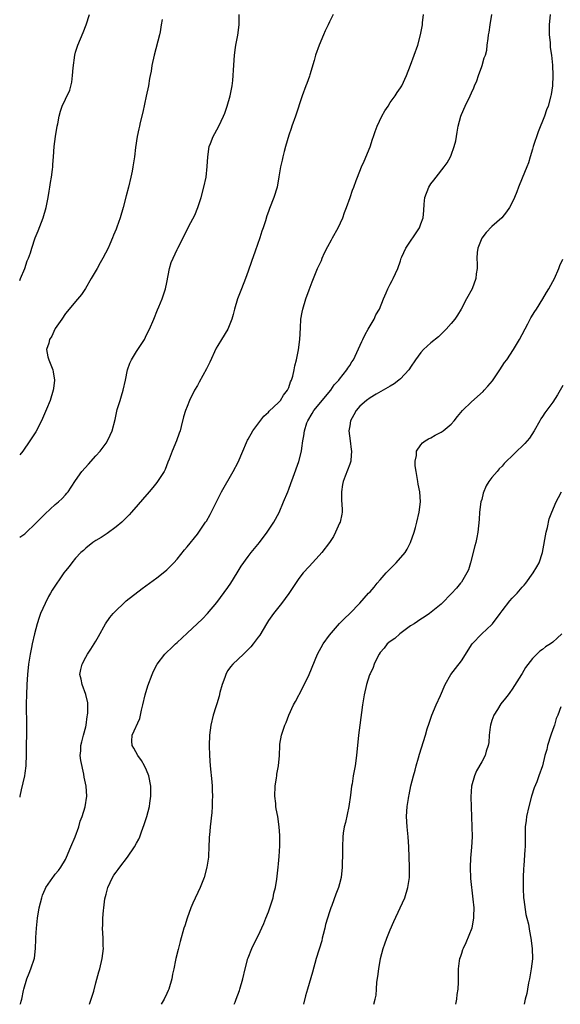
# Model space of a CAD drawing. Units: inches. Extents: x 2511000 to 2512872, y 1500000 to 1503000.
# Drawn here: x 2511000 to 2511106, y 1500000 to 1500194 of the extents above; entities that cross this region are included whole.
import ezdxf

# ---------------------------------------------------------------- set-up
doc = ezdxf.new("R2010")
doc.units = ezdxf.units.IN
doc.header["$MEASUREMENT"] = 0
doc.layers.add('LD25111500_10ft', color=254, linetype='Continuous')

msp = doc.modelspace()

# ---------------------------------------------------------------- linework, layer by layer
at = {"layer": 'LD25111500_10ft'}
for points, elevation in [([(2511061.77, 1500195), (2511061, 1500193.6), (2511060.76, 1500193), (2511060.16, 1500191.84), (2511059.86, 1500191), (2511058.98, 1500189), (2511058.27, 1500187), (2511058.03, 1500185.97), (2511057.17, 1500183.17), (2511057.1, 1500182.9), (2511056.58, 1500181.42), (2511056.37, 1500181), (2511055.64, 1500179), (2511054.31, 1500175), (2511053.6, 1500173), (2511053.46, 1500172.54), (2511053, 1500171.23), (2511052.37, 1500169), (2511052.06, 1500168.06), (2511051.8, 1500167), (2511051.68, 1500166.32), (2511051.35, 1500165), (2511051.06, 1500163.06), (2511050.7, 1500161), (2511050.07, 1500159), (2511049.2, 1500156.8), (2511049, 1500156.23), (2511048.66, 1500155.34), (2511048.4, 1500154.4), (2511047.94, 1500153), (2511047.68, 1500152.32), (2511047.29, 1500151), (2511046.37, 1500148.37), (2511045.64, 1500146.36), (2511045, 1500144.46), (2511044.47, 1500143), (2511043.68, 1500141), (2511042.93, 1500139), (2511042.31, 1500137), (2511042.05, 1500135.95), (2511041.77, 1500135), (2511041, 1500133.03), (2511039.78, 1500131), (2511039, 1500129.82), (2511038.7, 1500129.3), (2511037.44, 1500126.56), (2511036.78, 1500125.22), (2511035.38, 1500122.62), (2511035, 1500121.94), (2511034.43, 1500121), (2511033.46, 1500119), (2511033, 1500117.77), (2511032.67, 1500117), (2511032.25, 1500115.75), (2511031.82, 1500113.82), (2511031.6, 1500113), (2511031.44, 1500112.56), (2511030.89, 1500111), (2511030.03, 1500109), (2511029.41, 1500107.41), (2511029.2, 1500106.8), (2511028.64, 1500105.36), (2511028.43, 1500105), (2511027.41, 1500103.41), (2511027.17, 1500103), (2511027, 1500102.79), (2511026.2, 1500101.8), (2511025.51, 1500101), (2511022.03, 1500097), (2511021.54, 1500096.46), (2511020.57, 1500095.43), (2511020.12, 1500095), (2511019, 1500094.05), (2511017.22, 1500092.78), (2511016.03, 1500091.97), (2511015, 1500091.39), (2511014.43, 1500091), (2511013, 1500089.87), (2511012.58, 1500089.42), (2511012.07, 1500089), (2511011, 1500087.89), (2511010.24, 1500087), (2511009.72, 1500086.28), (2511009, 1500085.44), (2511008.68, 1500085), (2511006.38, 1500081.62), (2511006.06, 1500081), (2511005.66, 1500080.34), (2511005.02, 1500079), (2511004.11, 1500077), (2511003.81, 1500076.19), (2511003.42, 1500075), (2511002.89, 1500073), (2511002.44, 1500071), (2511002.32, 1500070.32), (2511002.05, 1500069), (2511001.75, 1500067), (2511001.54, 1500065), (2511001.4, 1500063), (2511001.32, 1500061), (2511001.3, 1500059.3), (2511001.3, 1500057.3), (2511001.33, 1500056.67), (2511001.31, 1500053), (2511001.28, 1500051.28), (2511001.27, 1500049.27), (2511001.18, 1500047), (2511001, 1500045.53), (2511000.92, 1500045), (2511000.28, 1500042.28), (2511000.03, 1500041), (2511000, 1500040.81)], 8160), ([(2511000, 1500092.02), (2511001, 1500092.7), (2511001.34, 1500093), (2511003, 1500094.58), (2511004.19, 1500095.81), (2511005, 1500096.66), (2511007, 1500098.46), (2511007.63, 1500099), (2511008.36, 1500099.64), (2511009, 1500100.39), (2511009.3, 1500100.7), (2511009.54, 1500101), (2511010.13, 1500101.87), (2511011, 1500103.23), (2511012.26, 1500105), (2511013.55, 1500106.45), (2511015, 1500108.06), (2511015.82, 1500109), (2511017, 1500110.56), (2511017.29, 1500111), (2511017.84, 1500112.16), (2511018.21, 1500113), (2511018.78, 1500115.22), (2511019.22, 1500117.22), (2511019.77, 1500119), (2511020.08, 1500119.92), (2511020.36, 1500121), (2511020.82, 1500123), (2511021.26, 1500125), (2511021.7, 1500126.3), (2511022.02, 1500127), (2511023, 1500128.63), (2511024.57, 1500131), (2511025, 1500131.9), (2511025.56, 1500133), (2511026.39, 1500135), (2511027.17, 1500136.83), (2511027.4, 1500137.4), (2511028.09, 1500139), (2511028.59, 1500140.59), (2511028.75, 1500141), (2511029, 1500142.22), (2511029.52, 1500145), (2511029.86, 1500146.14), (2511030.2, 1500147), (2511031, 1500148.7), (2511031.17, 1500149), (2511032.19, 1500151), (2511033.34, 1500153.34), (2511034.48, 1500155.52), (2511035.12, 1500157), (2511035.77, 1500159), (2511036.29, 1500161), (2511036.71, 1500163), (2511036.95, 1500165.05), (2511037.04, 1500167), (2511037.35, 1500169), (2511037.6, 1500169.6), (2511038.13, 1500171), (2511038.42, 1500171.58), (2511039.22, 1500173), (2511040.15, 1500175), (2511040.39, 1500175.61), (2511040.87, 1500177), (2511041.45, 1500179), (2511041.85, 1500181), (2511041.97, 1500182.03), (2511042.05, 1500183), (2511042.09, 1500184.09), (2511042.29, 1500187), (2511042.52, 1500188.52), (2511042.58, 1500189), (2511042.97, 1500190.97), (2511043.26, 1500193), (2511043.25, 1500193.25), (2511043.25, 1500195)], 8150), ([(2511000, 1500142.59), (2511000.16, 1500143), (2511001.04, 1500145), (2511001.5, 1500146.5), (2511001.74, 1500147), (2511002.1, 1500148.1), (2511002.36, 1500149), (2511003.06, 1500151), (2511003.62, 1500152.38), (2511004.65, 1500155), (2511005.24, 1500157), (2511005.62, 1500159), (2511005.79, 1500160.21), (2511005.92, 1500161), (2511006.04, 1500161.96), (2511006.25, 1500163), (2511006.49, 1500164.49), (2511006.53, 1500165), (2511006.53, 1500165.47), (2511006.68, 1500167), (2511006.79, 1500169), (2511007.07, 1500171), (2511007.4, 1500173), (2511007.51, 1500173.51), (2511007.77, 1500175), (2511008.04, 1500175.96), (2511008.36, 1500177), (2511009, 1500178.37), (2511009.86, 1500180.14), (2511010.27, 1500181.73), (2511010.4, 1500183), (2511010.52, 1500184.52), (2511010.86, 1500187), (2511011, 1500187.59), (2511011.42, 1500189), (2511012.5, 1500191.5), (2511013.12, 1500193), (2511013.74, 1500195)], 8130), ([(2511028.04, 1500194.04), (2511027.88, 1500193), (2511027.64, 1500191.64), (2511027.51, 1500191), (2511026.47, 1500187), (2511026.05, 1500185), (2511025.87, 1500183.87), (2511025.71, 1500183), (2511025.59, 1500182.41), (2511025.35, 1500181), (2511024.94, 1500178.94), (2511024.24, 1500175.76), (2511023.72, 1500173.72), (2511023.57, 1500173), (2511023.49, 1500172.51), (2511023.14, 1500171), (2511022.84, 1500168.84), (2511022.63, 1500167), (2511022.31, 1500165), (2511022.14, 1500164.14), (2511021.9, 1500163), (2511021.44, 1500161), (2511021, 1500159.28), (2511020.37, 1500157), (2511019.77, 1500155), (2511019.15, 1500153.14), (2511019, 1500152.76), (2511018.46, 1500151.54), (2511018.27, 1500151), (2511017.75, 1500149.75), (2511017.4, 1500149), (2511016.38, 1500147), (2511015.88, 1500146.12), (2511015.27, 1500145), (2511014.09, 1500143), (2511012.93, 1500141.07), (2511012.16, 1500139.84), (2511011, 1500138.51), (2511009.77, 1500137), (2511009, 1500136.15), (2511008.28, 1500135), (2511007, 1500133.15), (2511006.91, 1500133), (2511006.32, 1500131.68), (2511005.84, 1500131), (2511005.73, 1500130.27), (2511005.31, 1500129), (2511005.56, 1500127.56), (2511005.72, 1500127), (2511006.53, 1500125), (2511006.62, 1500124.62), (2511006.87, 1500123), (2511006.65, 1500121.35), (2511006.62, 1500121), (2511006, 1500119), (2511005.3, 1500117.3), (2511004.32, 1500115), (2511003.2, 1500112.8), (2511002.02, 1500111), (2511000.59, 1500109), (2511000, 1500108.3)], 8140), ([(2511000.12, 1500000), (2511000.22, 1500000.28), (2511000.31, 1500000.65), (2511000.42, 1500001), (2511000.72, 1500002.72), (2511000.79, 1500003), (2511001.41, 1500005), (2511001.88, 1500006.12), (2511002.22, 1500007), (2511002.89, 1500009.11), (2511003.1, 1500011), (2511003.18, 1500012.82), (2511003.18, 1500013.18), (2511003.29, 1500015), (2511003.5, 1500017), (2511003.85, 1500019), (2511004.36, 1500021), (2511004.52, 1500021.48), (2511005, 1500022.71), (2511005.14, 1500023), (2511006.51, 1500025), (2511006.72, 1500025.28), (2511007, 1500025.64), (2511007.66, 1500026.34), (2511008.12, 1500027), (2511009, 1500028.54), (2511009.23, 1500029), (2511010.09, 1500031), (2511010.91, 1500033), (2511011.64, 1500035), (2511011.94, 1500036.06), (2511012.31, 1500037), (2511012.92, 1500038.92), (2511013.25, 1500041), (2511013.1, 1500043), (2511012.73, 1500044.73), (2511012.66, 1500045.34), (2511012.01, 1500048.01), (2511011.94, 1500049), (2511012.06, 1500049.94), (2511012.07, 1500051), (2511012.27, 1500051.73), (2511012.56, 1500053), (2511013, 1500054.66), (2511013.08, 1500055), (2511013.29, 1500056.71), (2511013.37, 1500057), (2511013.42, 1500057.42), (2511013.42, 1500059), (2511013.4, 1500059.4), (2511013.05, 1500061.05), (2511012.3, 1500063), (2511012.08, 1500064.08), (2511011.87, 1500065), (2511012.05, 1500065.95), (2511012.28, 1500067), (2511013, 1500068.43), (2511013.36, 1500069), (2511014.03, 1500069.97), (2511014.68, 1500071), (2511015, 1500071.57), (2511015.53, 1500072.47), (2511016.91, 1500075), (2511017.78, 1500076.22), (2511018.42, 1500077), (2511019, 1500077.61), (2511020.46, 1500079), (2511021, 1500079.47), (2511024.09, 1500081.91), (2511027, 1500084.02), (2511028.27, 1500085), (2511029, 1500085.61), (2511030.35, 1500087), (2511031, 1500087.71), (2511032.46, 1500089.54), (2511033, 1500090.16), (2511035, 1500092.64), (2511035.26, 1500093), (2511036.63, 1500095), (2511036.77, 1500095.23), (2511037.51, 1500096.49), (2511039, 1500099.51), (2511039.78, 1500101), (2511042.06, 1500105), (2511043, 1500106.84), (2511043.92, 1500109), (2511044.67, 1500110.67), (2511044.86, 1500111.14), (2511045, 1500111.37), (2511045.93, 1500113), (2511048.09, 1500115.91), (2511049, 1500116.65), (2511049.15, 1500116.85), (2511051, 1500118.59), (2511051.37, 1500119), (2511051.96, 1500120.04), (2511052.78, 1500121), (2511053, 1500121.51), (2511053.36, 1500122.64), (2511053.55, 1500123), (2511053.77, 1500123.77), (2511054.05, 1500125), (2511054.19, 1500125.81), (2511054.52, 1500127), (2511054.94, 1500128.94), (2511055.18, 1500131), (2511055.28, 1500133.28), (2511055.4, 1500135), (2511055.65, 1500136.35), (2511055.75, 1500137), (2511056.34, 1500139), (2511057, 1500140.76), (2511057.62, 1500142.38), (2511058.69, 1500145), (2511059.42, 1500146.58), (2511059.58, 1500147), (2511060.04, 1500148.04), (2511060.67, 1500149.33), (2511061.39, 1500150.61), (2511061.59, 1500151), (2511062.76, 1500153), (2511063.68, 1500155), (2511063.96, 1500156.04), (2511064.39, 1500157), (2511065.09, 1500159), (2511065.55, 1500160.45), (2511065.79, 1500161), (2511066.3, 1500162.3), (2511066.54, 1500163), (2511067.34, 1500165), (2511067.84, 1500166.16), (2511069, 1500168.93), (2511069.52, 1500170.48), (2511069.66, 1500171), (2511070.01, 1500171.99), (2511070.4, 1500173), (2511071.35, 1500175), (2511071.92, 1500176.08), (2511072.56, 1500177), (2511073, 1500177.67), (2511073.96, 1500179), (2511074.35, 1500179.65), (2511075, 1500180.58), (2511075.27, 1500181), (2511076.2, 1500183), (2511077, 1500185.02), (2511077.71, 1500187), (2511078.4, 1500189), (2511078.97, 1500191), (2511079.32, 1500193), (2511079.37, 1500193.37), (2511079.53, 1500195)], 8170), ([(2511013.78, 1500000), (2511014.1, 1500001), (2511014.58, 1500002.58), (2511015, 1500004.22), (2511015.6, 1500006.4), (2511015.77, 1500007), (2511016.25, 1500009), (2511016.48, 1500011), (2511016.46, 1500011.54), (2511016.45, 1500013), (2511016.34, 1500015), (2511016.38, 1500015.62), (2511016.38, 1500017), (2511016.48, 1500018.48), (2511016.58, 1500019), (2511016.8, 1500020.8), (2511017, 1500021.72), (2511017.27, 1500022.73), (2511017.33, 1500023), (2511018.29, 1500025), (2511018.57, 1500025.43), (2511019, 1500026.07), (2511019.42, 1500026.58), (2511019.7, 1500027), (2511021.25, 1500029), (2511022.63, 1500031), (2511023, 1500031.72), (2511023.45, 1500032.55), (2511023.64, 1500033), (2511023.99, 1500033.99), (2511024.54, 1500035.46), (2511025.02, 1500036.98), (2511025.55, 1500039), (2511025.61, 1500039.61), (2511025.83, 1500041), (2511025.84, 1500042.16), (2511025.8, 1500043), (2511025.44, 1500045), (2511025, 1500046.11), (2511024.58, 1500047), (2511024.02, 1500048.02), (2511023.26, 1500049), (2511022.5, 1500050.5), (2511022.15, 1500051), (2511022.12, 1500051.88), (2511022.17, 1500053), (2511023.68, 1500056.32), (2511023.82, 1500057), (2511023.99, 1500057.99), (2511024.25, 1500059), (2511024.71, 1500061), (2511025.25, 1500062.75), (2511026.09, 1500065), (2511026.37, 1500065.63), (2511027.08, 1500067), (2511028.62, 1500069), (2511029, 1500069.4), (2511029.81, 1500070.19), (2511030.68, 1500071), (2511031, 1500071.27), (2511033, 1500073.1), (2511036.02, 1500075.98), (2511037.02, 1500077), (2511038.8, 1500079.2), (2511041, 1500082.14), (2511041.61, 1500083), (2511042.86, 1500085), (2511043.64, 1500086.36), (2511045, 1500088.21), (2511045.61, 1500089), (2511047.25, 1500091), (2511048.76, 1500093), (2511050.05, 1500095), (2511051.08, 1500096.92), (2511051.97, 1500099), (2511052.8, 1500101), (2511053, 1500101.48), (2511053.4, 1500102.6), (2511053.89, 1500103.89), (2511055, 1500106.97), (2511055.48, 1500109), (2511055.55, 1500109.55), (2511055.77, 1500111), (2511055.96, 1500112.04), (2511056.08, 1500113), (2511056.57, 1500114.57), (2511056.73, 1500115), (2511057.61, 1500116.39), (2511057.96, 1500117), (2511059, 1500118.22), (2511060.24, 1500119.76), (2511061.3, 1500121), (2511061.97, 1500122.03), (2511062.87, 1500123), (2511063, 1500123.19), (2511064.44, 1500125), (2511064.64, 1500125.36), (2511065, 1500125.88), (2511065.43, 1500126.57), (2511065.75, 1500127), (2511066.43, 1500128.43), (2511067.37, 1500130.63), (2511067.57, 1500131), (2511068.03, 1500131.97), (2511068.63, 1500133), (2511069, 1500133.69), (2511069.79, 1500135), (2511070.16, 1500135.84), (2511070.88, 1500137), (2511071.67, 1500139), (2511072.2, 1500140.2), (2511072.49, 1500141), (2511073, 1500141.89), (2511073.36, 1500142.64), (2511073.55, 1500143), (2511074, 1500144), (2511074.48, 1500145), (2511075, 1500146.5), (2511075.15, 1500147), (2511075.29, 1500147.3), (2511076.03, 1500149), (2511077.25, 1500150.75), (2511077.44, 1500151), (2511078.74, 1500153), (2511079, 1500153.76), (2511079.47, 1500155), (2511079.6, 1500156.4), (2511079.66, 1500157.66), (2511079.82, 1500159), (2511080.57, 1500161), (2511081, 1500161.66), (2511081.59, 1500162.41), (2511082, 1500163), (2511083.59, 1500165), (2511084.17, 1500165.83), (2511084.87, 1500167), (2511085, 1500167.3), (2511085.61, 1500169), (2511085.89, 1500170.11), (2511086.01, 1500171), (2511086.18, 1500171.82), (2511086.35, 1500173), (2511086.86, 1500175), (2511087, 1500175.34), (2511087.76, 1500177), (2511088.74, 1500179), (2511089, 1500179.6), (2511089.44, 1500180.56), (2511089.59, 1500181), (2511090.01, 1500181.99), (2511090.35, 1500183), (2511091, 1500184.76), (2511091.1, 1500185), (2511091.5, 1500186.5), (2511091.73, 1500187), (2511092.01, 1500188.01), (2511092.09, 1500189), (2511092.3, 1500190.3), (2511092.35, 1500191), (2511092.48, 1500191.52), (2511092.67, 1500193), (2511092.99, 1500195.01)], 8180), ([(2511104.49, 1500195), (2511104.3, 1500193), (2511104.29, 1500192.29), (2511104.32, 1500191), (2511104.47, 1500189.53), (2511104.51, 1500188.51), (2511104.73, 1500187), (2511104.92, 1500185.08), (2511105.01, 1500182.99), (2511104.94, 1500181), (2511104.71, 1500179.29), (2511104.65, 1500179), (2511104.1, 1500177), (2511103.77, 1500176.23), (2511103.37, 1500175), (2511102.11, 1500171.89), (2511101.16, 1500169), (2511101, 1500168.49), (2511100.58, 1500167), (2511100.19, 1500165.81), (2511099.91, 1500165), (2511099, 1500162.81), (2511098.28, 1500161), (2511097.89, 1500160.11), (2511097.47, 1500159), (2511097, 1500157.96), (2511096.5, 1500157), (2511095.87, 1500156.13), (2511094.99, 1500155), (2511093, 1500153.23), (2511091.9, 1500152.1), (2511091.05, 1500150.95), (2511090.27, 1500149), (2511090.14, 1500148.14), (2511090.06, 1500147), (2511090.14, 1500145.86), (2511090.08, 1500145), (2511089.92, 1500143.92), (2511089.87, 1500143), (2511089.13, 1500141), (2511087.99, 1500139), (2511086.97, 1500137), (2511086.23, 1500135.77), (2511085.71, 1500135), (2511085, 1500134.13), (2511084.01, 1500133), (2511083, 1500132.07), (2511082.48, 1500131.52), (2511081, 1500130.31), (2511079.55, 1500129), (2511079, 1500128.41), (2511077.98, 1500127), (2511077, 1500125.54), (2511076.8, 1500125.2), (2511076.63, 1500125), (2511075, 1500123.27), (2511074.69, 1500123), (2511073.76, 1500122.24), (2511073, 1500121.83), (2511071.6, 1500121), (2511070.24, 1500120.24), (2511069, 1500119.49), (2511068.3, 1500119), (2511067, 1500117.83), (2511066.27, 1500117), (2511065.83, 1500116.17), (2511065.17, 1500115), (2511065, 1500113.98), (2511064.86, 1500113), (2511065.06, 1500111), (2511065.3, 1500109.3), (2511065.37, 1500109), (2511065.21, 1500107.21), (2511065.23, 1500107), (2511065.19, 1500106.81), (2511065, 1500106.46), (2511064.09, 1500104.09), (2511063.69, 1500103), (2511063.6, 1500102.4), (2511063.36, 1500101), (2511063.41, 1500099.41), (2511063.5, 1500097.5), (2511063.53, 1500097), (2511063.45, 1500096.55), (2511063.1, 1500095), (2511063, 1500094.8), (2511062.2, 1500093), (2511061.79, 1500092.21), (2511060.99, 1500091.01), (2511059.51, 1500089), (2511059, 1500088.41), (2511057.7, 1500087), (2511057, 1500086.28), (2511055.86, 1500085), (2511055, 1500083.92), (2511053.03, 1500080.97), (2511051.57, 1500079), (2511049.96, 1500077), (2511049, 1500075.63), (2511048.59, 1500075), (2511047.28, 1500072.72), (2511047, 1500072.32), (2511046, 1500071), (2511045.55, 1500070.45), (2511045, 1500069.9), (2511044.06, 1500069), (2511043, 1500068.02), (2511041.96, 1500067), (2511041.53, 1500066.47), (2511041, 1500065.75), (2511040.71, 1500065.29), (2511040.58, 1500065), (2511040.38, 1500064.38), (2511039.89, 1500063), (2511039.45, 1500061.45), (2511039.27, 1500060.73), (2511038.81, 1500059.19), (2511038.61, 1500058.61), (2511038.14, 1500057), (2511037.65, 1500055), (2511037.38, 1500053), (2511037.31, 1500051), (2511037.37, 1500049), (2511037.5, 1500047), (2511037.83, 1500043.83), (2511037.88, 1500043), (2511037.89, 1500042.11), (2511037.95, 1500041), (2511037.91, 1500040.09), (2511037.9, 1500039), (2511037.82, 1500037.82), (2511037.5, 1500035), (2511037.36, 1500033.36), (2511037.34, 1500033), (2511037.35, 1500032.65), (2511037.28, 1500031), (2511037.16, 1500029.16), (2511037.16, 1500029), (2511036.85, 1500027), (2511036.31, 1500025), (2511035.54, 1500023), (2511034.1, 1500019.9), (2511033.69, 1500019), (2511032.97, 1500017), (2511032.52, 1500015.48), (2511032.36, 1500015), (2511031.61, 1500012.39), (2511031.19, 1500010.81), (2511030.76, 1500009), (2511030.72, 1500008.72), (2511030.34, 1500007), (2511030.08, 1500005.92), (2511029.94, 1500005), (2511029.39, 1500003), (2511029.27, 1500002.73), (2511029, 1500002.16), (2511028.47, 1500001), (2511027.88, 1500000)], 8190), ([(2511042.27, 1500000), (2511042.45, 1500000.45), (2511042.67, 1500001), (2511043.28, 1500002.72), (2511043.37, 1500003), (2511043.93, 1500005), (2511044.42, 1500007), (2511044.95, 1500009), (2511045, 1500009.14), (2511045.7, 1500011), (2511046.73, 1500013), (2511047, 1500013.47), (2511048.1, 1500015.9), (2511048.5, 1500017), (2511049, 1500018.2), (2511049.9, 1500021), (2511050.08, 1500021.92), (2511050.39, 1500023), (2511050.68, 1500024.68), (2511050.72, 1500025.28), (2511050.94, 1500027), (2511051, 1500027.67), (2511051.12, 1500029.12), (2511051.22, 1500031.22), (2511051.23, 1500033.23), (2511051.11, 1500035), (2511050.82, 1500037), (2511050.54, 1500038.54), (2511050.47, 1500039), (2511050.42, 1500039.58), (2511050.26, 1500041), (2511050.32, 1500043), (2511050.6, 1500044.6), (2511050.63, 1500045), (2511050.62, 1500045.38), (2511050.99, 1500047), (2511051.19, 1500049), (2511051.24, 1500051), (2511051.25, 1500051.25), (2511051.6, 1500053), (2511051.81, 1500053.81), (2511052.24, 1500055), (2511052.49, 1500055.51), (2511053.02, 1500057), (2511053.96, 1500059), (2511054.33, 1500059.67), (2511055.69, 1500062.31), (2511056.99, 1500065.01), (2511058.69, 1500069), (2511059.78, 1500071), (2511061, 1500072.74), (2511063, 1500075.06), (2511063.98, 1500076.02), (2511065.02, 1500077), (2511067, 1500079.03), (2511068.71, 1500081), (2511069, 1500081.28), (2511069.8, 1500082.2), (2511070.39, 1500083), (2511071, 1500083.63), (2511072.17, 1500085), (2511072.57, 1500085.43), (2511074.18, 1500087), (2511075.92, 1500089), (2511076.34, 1500089.66), (2511076.99, 1500091.01), (2511077.69, 1500093), (2511077.93, 1500093.93), (2511078.24, 1500095), (2511078.71, 1500097), (2511078.96, 1500099), (2511078.82, 1500101), (2511078.51, 1500102.51), (2511078.43, 1500103), (2511078.06, 1500105), (2511077.9, 1500106.1), (2511077.88, 1500107), (2511078.16, 1500108.16), (2511078.18, 1500109), (2511079, 1500110.24), (2511079.34, 1500110.66), (2511079.84, 1500111), (2511080.55, 1500111.45), (2511081, 1500111.65), (2511081.85, 1500112.15), (2511083, 1500112.71), (2511083.4, 1500113), (2511085, 1500114.28), (2511085.59, 1500115), (2511086.21, 1500115.79), (2511087.24, 1500117), (2511089, 1500118.71), (2511091.28, 1500120.72), (2511091.5, 1500121), (2511092.21, 1500121.79), (2511093.12, 1500122.88), (2511094.54, 1500125), (2511095, 1500125.72), (2511095.52, 1500126.48), (2511095.92, 1500127), (2511097.26, 1500129), (2511098.45, 1500131), (2511100.1, 1500134.1), (2511100.71, 1500135.29), (2511101.46, 1500136.54), (2511101.78, 1500137), (2511103.04, 1500139), (2511103.76, 1500140.24), (2511104.22, 1500141), (2511105, 1500142.39), (2511105.31, 1500143), (2511106.22, 1500145), (2511106.42, 1500145.58), (2511107, 1500146.8)], 8200), ([(2511107, 1500121.9), (2511105.94, 1500120.06), (2511105, 1500118.66), (2511103.45, 1500116.55), (2511103, 1500115.84), (2511102.65, 1500115.35), (2511102.44, 1500115), (2511101.34, 1500113), (2511100.42, 1500111.58), (2511099.96, 1500111), (2511099.49, 1500110.51), (2511095.44, 1500106.56), (2511095, 1500106.06), (2511094.46, 1500105.54), (2511094.05, 1500105), (2511093, 1500103.78), (2511092.43, 1500103), (2511091.85, 1500102.15), (2511091.29, 1500100.71), (2511091, 1500099.49), (2511090.86, 1500099), (2511090.56, 1500097), (2511090.48, 1500095.52), (2511090.27, 1500093), (2511090.04, 1500091.96), (2511089.86, 1500091), (2511089.67, 1500090.33), (2511088.8, 1500087), (2511088.38, 1500085.62), (2511088.09, 1500085), (2511087, 1500083.2), (2511086.85, 1500083), (2511086.02, 1500081.98), (2511085.08, 1500080.92), (2511083.17, 1500079), (2511083, 1500078.85), (2511080.74, 1500077), (2511079.7, 1500076.3), (2511079, 1500075.9), (2511077.7, 1500075), (2511077, 1500074.55), (2511074.9, 1500073), (2511073.89, 1500072.11), (2511073, 1500071.49), (2511072.4, 1500071), (2511071.81, 1500070.19), (2511071, 1500069.29), (2511070.79, 1500069), (2511070.55, 1500068.55), (2511069.81, 1500067), (2511069.62, 1500066.38), (2511069, 1500065.12), (2511068.92, 1500064.92), (2511068.33, 1500063), (2511067.87, 1500061), (2511067.54, 1500059), (2511066.99, 1500055), (2511066.76, 1500053), (2511066.36, 1500049), (2511066.07, 1500047), (2511065.71, 1500045), (2511065.47, 1500043.47), (2511065.38, 1500043), (2511065.18, 1500041.18), (2511064.86, 1500039), (2511064.16, 1500035.84), (2511063.94, 1500035), (2511063.73, 1500033.73), (2511063.64, 1500033), (2511063.56, 1500031), (2511063.58, 1500029.58), (2511063.52, 1500027.52), (2511063.49, 1500027), (2511063.29, 1500025), (2511063, 1500023.77), (2511062.8, 1500023), (2511062.27, 1500021.73), (2511061.46, 1500019.46), (2511061.27, 1500019), (2511061, 1500018.21), (2511060.26, 1500015.74), (2511060.08, 1500015), (2511059.75, 1500013.75), (2511059.58, 1500013), (2511059.49, 1500012.51), (2511058.42, 1500009), (2511057.67, 1500006.33), (2511056.68, 1500003), (2511056.31, 1500001.69), (2511055.91, 1500000)], 8210), ([(2511069.77, 1500000), (2511070, 1500001), (2511070.2, 1500001.8), (2511070.25, 1500003), (2511070.34, 1500004.34), (2511070.54, 1500005.46), (2511070.71, 1500007), (2511071.07, 1500009), (2511071.59, 1500011), (2511071.93, 1500011.93), (2511072.29, 1500013), (2511073, 1500014.65), (2511073.69, 1500016.31), (2511074.94, 1500019), (2511075.83, 1500021), (2511076.47, 1500023), (2511076.76, 1500025), (2511076.77, 1500027), (2511076.68, 1500031), (2511076.53, 1500033), (2511076.32, 1500035), (2511076.21, 1500037), (2511076.34, 1500039), (2511076.55, 1500040.55), (2511076.63, 1500041), (2511076.72, 1500041.28), (2511077.07, 1500043.07), (2511077.58, 1500045), (2511077.89, 1500046.11), (2511078.11, 1500047), (2511078.54, 1500048.54), (2511078.72, 1500049.28), (2511079.9, 1500053), (2511080.28, 1500054.28), (2511080.63, 1500055.37), (2511081.18, 1500057), (2511082.02, 1500059), (2511082.86, 1500060.86), (2511083.8, 1500063), (2511084.93, 1500065), (2511085.85, 1500066.15), (2511087, 1500067.67), (2511089.1, 1500071), (2511091, 1500072.99), (2511093, 1500074.83), (2511093.14, 1500075), (2511094.64, 1500077), (2511095, 1500077.51), (2511096.52, 1500079.48), (2511097, 1500080.02), (2511097.99, 1500081), (2511099, 1500082.22), (2511099.38, 1500082.62), (2511099.69, 1500083), (2511101.12, 1500085), (2511101.83, 1500086.17), (2511102.29, 1500087), (2511102.98, 1500089), (2511103.7, 1500093), (2511103.95, 1500093.95), (2511104.31, 1500095.69), (2511104.79, 1500097), (2511105.69, 1500099), (2511106.16, 1500099.84), (2511106.73, 1500101)], 8220), ([(2511106.81, 1500073), (2511105.84, 1500072.16), (2511105, 1500071.33), (2511104.57, 1500071), (2511103.59, 1500070.41), (2511103, 1500069.9), (2511102.44, 1500069.56), (2511101, 1500068.14), (2511099.63, 1500066.37), (2511099, 1500065.21), (2511098.87, 1500065), (2511097, 1500062.09), (2511096.53, 1500061.47), (2511096.21, 1500061), (2511095.69, 1500060.31), (2511094.79, 1500059.21), (2511094.1, 1500058.1), (2511093.39, 1500057), (2511093, 1500055.9), (2511092.71, 1500055), (2511092.64, 1500054.64), (2511092.46, 1500053), (2511092.4, 1500051.6), (2511092.25, 1500051), (2511091.87, 1500049.87), (2511091.69, 1500049), (2511091, 1500047.79), (2511090, 1500046), (2511089.55, 1500045), (2511089.01, 1500043), (2511088.87, 1500040.87), (2511088.9, 1500038.9), (2511089.08, 1500035), (2511089.12, 1500033), (2511089.02, 1500030.98), (2511088.8, 1500028.8), (2511088.71, 1500027), (2511088.8, 1500024.8), (2511089.27, 1500020.73), (2511089.42, 1500019), (2511089.39, 1500017.4), (2511089.4, 1500017), (2511089.35, 1500016.65), (2511089.04, 1500015), (2511087.88, 1500012.12), (2511087.32, 1500011), (2511087.25, 1500010.75), (2511087, 1500010.04), (2511086.76, 1500009.24), (2511086.66, 1500009), (2511086.57, 1500008.57), (2511086.39, 1500007), (2511086.39, 1500005.61), (2511086.37, 1500005), (2511086.38, 1500004.38), (2511086.3, 1500003), (2511086.08, 1500001.92), (2511086.03, 1500001), (2511085.82, 1500000)], 8230), ([(2511106.6, 1500058.6), (2511105.98, 1500057), (2511105.66, 1500056.34), (2511105.32, 1500055), (2511105, 1500054.17), (2511104.6, 1500053), (2511103.97, 1500051), (2511103.81, 1500050.19), (2511103.46, 1500049), (2511102.95, 1500047), (2511102.28, 1500045), (2511101.83, 1500043.83), (2511101.35, 1500042.65), (2511100.81, 1500041), (2511100.26, 1500039), (2511099.82, 1500037), (2511099.75, 1500036.25), (2511099.59, 1500035), (2511099.55, 1500031), (2511099.5, 1500030.5), (2511099.31, 1500027.31), (2511099.23, 1500026.77), (2511099.17, 1500025), (2511099.15, 1500023), (2511099.17, 1500022.83), (2511099.26, 1500021), (2511099.33, 1500020.67), (2511099.69, 1500017.69), (2511099.92, 1500017), (2511100.21, 1500015.79), (2511100.41, 1500014.41), (2511100.69, 1500013), (2511100.95, 1500011), (2511100.98, 1500008.98), (2511100.77, 1500007), (2511100.43, 1500005), (2511100.25, 1500004.25), (2511100.02, 1500003), (2511099.88, 1500002.12), (2511099.59, 1500001), (2511099.36, 1500000)], 8240)]:
    msp.add_lwpolyline(points, dxfattribs=dict(at, elevation=elevation))

doc.saveas('drawing.dxf')
